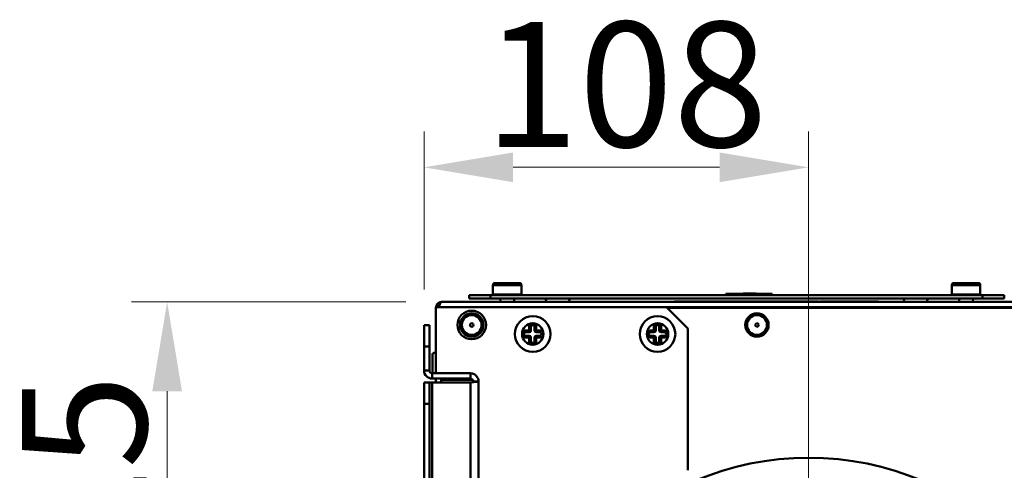
# Model space of a CAD drawing. Units: millimetres. Extents: x -4163 to 37, y 0 to 2970.
# Drawn here: x -3140 to -2864, y 2343 to 2470 of the extents above; entities that cross this region are included whole.
import ezdxf

# ---------------------------------------------------------------- set-up
doc = ezdxf.new("R2010")
doc.units = ezdxf.units.MM
doc.header["$LTSCALE"] = 10
for name, color, linetype, lineweight in [('Dimensions(EnSy)', 7, 'Continuous', 5), ('Visible Edges(Pyrox)', 7, 'Continuous', 50), ('Visible Tangent Edges(Pyrox)', 7, 'Continuous', 50)]:
    doc.layers.add(name, color=color, linetype=linetype, lineweight=lineweight)
doc.styles.add('EnSy normal', font='arial.ttf')
doc.dimstyles.new('EnSy', dxfattribs={"dimscale": 10, "dimtxt": 3.5, "dimasz": 2.5, "dimexe": 1, "dimexo": 1, "dimgap": 0.5, "dimtad": 1, "dimdec": 1, "dimrnd": 1e-08, "dimzin": 0, "dimtxsty": 'EnSy normal', "dimcen": 0.09, "dimdle": 10, "dimclrd": 7, "dimclre": 7, "dimclrt": 7, "dimazin": 0, "dimtfac": 1, "dimtmove": 0, "dimatfit": 3, "dimldrblk": 'Filled-1', "dimfxl": 1, "dimtolj": 1, "dimtzin": 0, "dimlwd": 9, "dimlwe": 9, "dimarcsym": 0})

# ---------------------------------------------------------------- blocks, each defined once
blk = doc.blocks.new('*D16')
at = {"layer": 'Defpoints', "color": 0, "linetype": 'Continuous', "transparency": 16777216}
for p in [(-2918.78, 2428.36), (-3026.67, 2384.16), (-2918.78, 2265.49)]:
    blk.add_point(p, dxfattribs=at)
at = {"layer": 'Dimensions(EnSy)', "color": 7, "linetype": 'Continuous', "lineweight": 9, "transparency": 16777216}
for p, q in [((-3026.67, 2394.16), (-3026.67, 2438.36)), ((-2918.78, 2275.49), (-2918.78, 2438.36)), ((-3001.67, 2428.36), (-2943.78, 2428.36))]:
    blk.add_line(p, q, dxfattribs=at)
at = {"layer": 'Dimensions(EnSy)', "color": 7, "linetype": 'Continuous', "transparency": 16777216}
for points in [[(-3001.67, 2432.52), (-3001.67, 2424.19), (-3026.67, 2428.36)], [(-2943.78, 2432.52), (-2943.78, 2424.19), (-2918.78, 2428.36)]]:
    blk.add_solid(points, dxfattribs=at)
at = {"layer": 'Dimensions(EnSy)', "color": 7, "linetype": 'Continuous', "lineweight": 9, "transparency": 16777216, "insert": (-3009.78, 2469.1), "char_height": 35, "attachment_point": 1, "style": 'EnSy normal'}
blk.add_mtext('\\A1;108', dxfattribs=at)
blk = doc.blocks.new('Filled-1')
at = {"color": 0}
for p, q in [((0, 0), (-1, 0.174)), ((-1, 0.174), (-1, -0.174)), ((-1, 0), (0, 0)), ((-1, -0.174), (0, 0))]:
    blk.add_line(p, q, dxfattribs=at)
at = {"color": 0, "flags": 128}
blk.add_lwpolyline([(-1, -0.174), (0, 0), (-1, 0.174), (-1, -0.174)], dxfattribs=at)
at = {"color": 0}
blk.add_solid([(-1, -0.174), (0, 0), (-1, 0.174), (-1, -0.174)], dxfattribs=at)
blk = doc.blocks.new('*D17')
at = {"layer": 'Defpoints', "color": 0, "linetype": 'Continuous', "transparency": 16777216}
for p in [(-3021.78, 2390.64), (-3098.71, 2265.49), (-2918.78, 2265.49)]:
    blk.add_point(p, dxfattribs=at)
at = {"layer": 'Dimensions(EnSy)', "color": 7, "linetype": 'Continuous', "lineweight": 9, "transparency": 16777216}
for p, q in [((-3031.78, 2390.64), (-3108.71, 2390.64)), ((-3098.71, 2365.64), (-3098.71, 2290.49)), ((-2928.78, 2265.49), (-3108.71, 2265.49))]:
    blk.add_line(p, q, dxfattribs=at)
at = {"layer": 'Dimensions(EnSy)', "color": 7, "linetype": 'Continuous', "transparency": 16777216}
for points in [[(-3102.88, 2365.64), (-3094.55, 2365.64), (-3098.71, 2390.64)], [(-3102.88, 2290.49), (-3094.55, 2290.49), (-3098.71, 2265.49)]]:
    blk.add_solid(points, dxfattribs=at)
at = {"layer": 'Dimensions(EnSy)', "color": 7, "linetype": 'Continuous', "lineweight": 9, "transparency": 16777216, "insert": (-3139.45, 2290.91), "char_height": 35, "attachment_point": 1, "rotation": 90, "style": 'EnSy normal'}
blk.add_mtext('\\A1;125', dxfattribs=at)

msp = doc.modelspace()

# ---------------------------------------------------------------- linework, layer by layer
at = {"layer": 'Visible Edges(Pyrox)'}
for p, q in [((-3007.33, 2392.74), (-3007.33, 2395.34)), ((-2999.93, 2395.94), (-3006.73, 2395.94)), ((-2999.33, 2392.74), (-2999.33, 2395.34)), ((-2878.63, 2392.74), (-2878.63, 2395.34)), ((-2871.23, 2395.94), (-2878.03, 2395.94)), ((-2870.63, 2392.74), (-2870.63, 2395.34)), ((-3013.98, 2392.54), (-3013.98, 2391.64)), ((-3013.98, 2392.54), (-3007.98, 2392.54)), ((-3007.98, 2391.64), (-3013.98, 2391.64)), ((-3007.98, 2392.54), (-3007.98, 2391.64)), ((-3007.98, 2392.54), (-2869.98, 2392.54)), ((-2869.98, 2391.64), (-3007.98, 2391.64)), ((-3005.25, 2390.64), (-3005.29, 2391.64)), ((-3001.4, 2390.64), (-3001.36, 2391.64)), ((-2941.98, 2392.94), (-2928.98, 2392.94)), ((-2941.98, 2392.94), (-2941.98, 2392.54)), ((-2937.13, 2392.94), (-2937.13, 2393.04)), ((-2937.06, 2392.94), (-2937.06, 2393.04)), ((-2933.56, 2392.94), (-2933.56, 2393.04)), ((-2933.48, 2392.94), (-2933.48, 2393.04)), ((-2928.98, 2392.94), (-2928.98, 2392.54)), ((-2876.56, 2390.64), (-2876.6, 2391.64)), ((-2872.71, 2390.64), (-2872.67, 2391.64)), ((-2869.98, 2392.54), (-2869.98, 2391.64)), ((-2869.98, 2392.54), (-2863.98, 2392.54)), ((-2863.98, 2391.64), (-2869.98, 2391.64)), ((-2863.98, 2392.54), (-2863.98, 2391.64)), ((-3023.37, 2389.16), (-3023.37, 2370.66)), ((-2958.67, 2389.16), (-3023.37, 2389.16)), ((-2764.78, 2390.64), (-3021.78, 2390.64)), ((-2952.67, 2383.16), (-2958.67, 2389.16)), ((-2764.78, 2388.99), (-2958.5, 2388.99)), ((-2955.32, 2390.74), (-2956.4, 2390.74)), ((-2956.4, 2390.64), (-2956.4, 2390.74)), ((-2953.99, 2390.74), (-2955.32, 2390.74)), ((-2955.32, 2390.64), (-2955.32, 2390.74)), ((-2949.89, 2390.74), (-2953.99, 2390.74)), ((-2953.99, 2390.64), (-2953.99, 2390.74)), ((-2948.27, 2390.74), (-2949.89, 2390.74)), ((-2949.89, 2390.64), (-2949.89, 2390.74)), ((-2948.27, 2390.64), (-2948.27, 2390.74)), ((-2948.19, 2390.74), (-2948.27, 2390.74)), ((-2948.12, 2390.74), (-2948.19, 2390.74)), ((-2948.19, 2390.64), (-2948.19, 2390.74)), ((-2948.12, 2390.64), (-2948.12, 2390.74)), ((-2943.47, 2390.74), (-2946.91, 2390.74)), ((-2946.91, 2390.64), (-2946.91, 2390.74)), ((-2943.47, 2390.64), (-2943.47, 2390.74)), ((-2942.07, 2390.74), (-2943.47, 2390.74)), ((-2942.07, 2390.64), (-2942.07, 2390.74)), ((-2935.15, 2390.64), (-2935.15, 2390.74)), ((-2934.38, 2390.74), (-2935.15, 2390.74)), ((-2933.39, 2390.74), (-2934.38, 2390.74)), ((-2934.38, 2390.64), (-2934.38, 2390.74)), ((-2933.39, 2390.64), (-2933.39, 2390.74)), ((-2933.23, 2390.64), (-2933.23, 2390.74)), ((-2931.85, 2390.74), (-2933.23, 2390.74)), ((-2931.85, 2390.64), (-2931.85, 2390.74)), ((-2930.44, 2390.74), (-2931.77, 2390.74)), ((-2931.77, 2390.64), (-2931.77, 2390.74)), ((-2930.44, 2390.64), (-2930.44, 2390.74)), ((-2926.34, 2390.74), (-2930.44, 2390.74)), ((-2924.72, 2390.74), (-2926.34, 2390.74)), ((-2926.34, 2390.64), (-2926.34, 2390.74)), ((-2924.48, 2390.74), (-2924.72, 2390.74)), ((-2924.72, 2390.64), (-2924.72, 2390.74)), ((-2924.48, 2390.64), (-2924.48, 2390.74)), ((-2923.69, 2390.74), (-2924.48, 2390.74)), ((-2922.36, 2390.74), (-2923.69, 2390.74)), ((-2923.69, 2390.64), (-2923.69, 2390.74)), ((-2922.36, 2390.64), (-2922.36, 2390.74)), ((-2918.26, 2390.74), (-2922.36, 2390.74)), ((-2916.64, 2390.74), (-2918.26, 2390.74)), ((-2918.26, 2390.64), (-2918.26, 2390.74)), ((-2916.39, 2390.74), (-2916.64, 2390.74)), ((-2916.64, 2390.64), (-2916.64, 2390.74)), ((-2916.39, 2390.64), (-2916.39, 2390.74)), ((-2916.04, 2390.74), (-2916.39, 2390.74)), ((-2916.04, 2390.64), (-2916.04, 2390.74)), ((-2909.34, 2390.74), (-2915.6, 2390.74)), ((-2915.6, 2390.64), (-2915.6, 2390.74)), ((-2909.34, 2390.64), (-2909.34, 2390.74)), ((-2909.16, 2390.74), (-2909.34, 2390.74)), ((-2907.88, 2390.74), (-2909.16, 2390.74)), ((-2909.16, 2390.64), (-2909.16, 2390.74)), ((-2905.99, 2390.74), (-2907.88, 2390.74)), ((-2907.88, 2390.64), (-2907.88, 2390.74)), ((-2901.97, 2390.74), (-2905.99, 2390.74)), ((-2905.99, 2390.64), (-2905.99, 2390.74)), ((-2900.73, 2390.74), (-2901.97, 2390.74)), ((-2901.97, 2390.64), (-2901.97, 2390.74)), ((-2899.45, 2390.74), (-2900.73, 2390.74)), ((-2900.73, 2390.64), (-2900.73, 2390.74)), ((-2899.2, 2390.74), (-2899.45, 2390.74)), ((-2899.45, 2390.64), (-2899.45, 2390.74)), ((-2899.2, 2390.64), (-2899.2, 2390.74)), ((-3026.67, 2384.16), (-3025.17, 2384.16)), ((-3026.67, 2378.16), (-3026.67, 2384.16)), ((-3025.17, 2384.16), (-3025.17, 2378.16)), ((-2996.67, 2383.66), (-2996.67, 2382.66)), ((-2995.67, 2382.66), (-2995.67, 2383.66)), ((-2961.67, 2383.66), (-2961.67, 2382.66)), ((-2960.67, 2382.66), (-2960.67, 2383.66)), ((-2997.17, 2382.16), (-2998.17, 2382.16)), ((-2998.17, 2381.16), (-2997.17, 2381.16)), ((-2996.67, 2380.66), (-2996.67, 2379.66)), ((-2995.67, 2379.66), (-2995.67, 2380.66)), ((-2994.17, 2382.16), (-2995.17, 2382.16)), ((-2995.17, 2381.16), (-2994.17, 2381.16)), ((-2962.17, 2382.16), (-2963.17, 2382.16)), ((-2963.17, 2381.16), (-2962.17, 2381.16)), ((-2961.67, 2380.66), (-2961.67, 2379.66)), ((-2960.67, 2379.66), (-2960.67, 2380.66)), ((-2959.17, 2382.16), (-2960.17, 2382.16)), ((-2960.17, 2381.16), (-2959.17, 2381.16)), ((-2952.67, 2343.48), (-2952.67, 2383.16)), ((-3025.17, 2378.16), (-3026.67, 2378.16)), ((-3026.67, 2371.46), (-3026.67, 2378.16)), ((-3025.17, 2378.16), (-3025.17, 2371.46)), ((-3024.28, 2375.92), (-3024.28, 2370.66)), ((-3024.37, 2370.66), (-3013.67, 2370.66)), ((-3013.67, 2369.16), (-3013.67, 2370.66)), ((-3026.67, 2362.1), (-3026.67, 2368.1)), ((-3026.67, 2368.1), (-3025.17, 2368.1)), ((-3025.17, 2368.1), (-3025.17, 2362.1)), ((-3025.17, 2368.1), (-3024.37, 2368.1)), ((-3013.67, 2369.16), (-3024.37, 2369.16)), ((-3013.67, 2368.1), (-3024.37, 2368.1)), ((-3023.37, 2369.16), (-3023.37, 2368.1)), ((-3021.87, 2368.1), (-3021.87, 2368.81)), ((-3021.87, 2368.81), (-3012.87, 2368.81)), ((-3012.87, 2368.23), (-3012.87, 2368.81)), ((-3012.87, 2368.36), (-3011.37, 2368.36)), ((-3011.37, 1892.61), (-3011.37, 2368.36)), ((-3025.17, 2362.1), (-3026.67, 2362.1)), ((-3026.67, 1898.87), (-3026.67, 2362.1)), ((-3025.17, 1898.87), (-3025.17, 2362.1))]:
    msp.add_line(p, q, dxfattribs=at)
for centre, radius in [((-3013.28, 2384.19), 4), ((-3013.28, 2384.19), 3.28), ((-2996.17, 2381.66), 5), ((-2961.17, 2381.66), 5), ((-2933.28, 2384.19), 3.28), ((-3013.28, 2384.19), 0.5), ((-2933.28, 2384.19), 0.5), ((-2918.78, 2265.49), 81.5)]:
    msp.add_circle(centre, radius, dxfattribs=at)
for centre, radius, start, end in [((-3006.73, 2395.34), 0.6, 90, 180), ((-2999.93, 2395.34), 0.6, 0, 90), ((-2878.03, 2395.34), 0.6, 90, 180), ((-2871.23, 2395.34), 0.6, 0, 90), ((-3007.13, 2392.74), 0.2, 180, 270), ((-2999.53, 2392.74), 0.2, 270, 0), ((-2991.97, 2391.14), 0.5, 90, 270), ((-2986.4, 2391.14), 0.5, 270, 90), ((-2891.56, 2391.14), 0.5, 90, 270), ((-2885.99, 2391.14), 0.5, 270, 90), ((-2878.43, 2392.74), 0.2, 180, 270), ((-2870.83, 2392.74), 0.2, 270, 0), ((-2996.17, 2383.66), 0.5, 0, 180), ((-2961.17, 2383.66), 0.5, 0, 180), ((-2998.17, 2381.66), 0.5, 90, 270), ((-2997.17, 2382.66), 0.5, 270, 0), ((-2997.17, 2380.66), 0.5, 0, 90), ((-2995.17, 2382.66), 0.5, 180, 270), ((-2995.17, 2380.66), 0.5, 90, 180), ((-2994.17, 2381.66), 0.5, 270, 90), ((-2963.17, 2381.66), 0.5, 90, 270), ((-2962.17, 2382.66), 0.5, 270, 0), ((-2962.17, 2380.66), 0.5, 0, 90), ((-2960.17, 2382.66), 0.5, 180, 270), ((-2960.17, 2380.66), 0.5, 90, 180), ((-2959.17, 2381.66), 0.5, 270, 90), ((-2996.17, 2379.66), 0.5, 180, 0), ((-2961.17, 2379.66), 0.5, 180, 0), ((-3023.78, 2375.92), 0.5, 35.3136, 180), ((-3024.37, 2371.46), 2.3, 180, 270), ((-3024.37, 2371.46), 0.8, 180, 270)]:
    msp.add_arc(centre, radius, start, end, dxfattribs=at)
for points in [[(-2937.06, 2393.04), (-2937.11, 2393.04), (-2937.12, 2393.04), (-2937.13, 2393.04)], [(-3022.5, 2389.16), (-3022.44, 2389.35), (-3022.38, 2389.55), (-3022.32, 2389.72)], [(-2933.23, 2390.74), (-2933.26, 2390.74), (-2933.3, 2390.74), (-2933.39, 2390.74)]]:
    msp.add_open_spline(points, degree=3, dxfattribs=at)
for points, knots in [([(-2936.78, 2393.04), (-2936.84, 2393.04), (-2936.89, 2393.04), (-2936.97, 2393.04), (-2936.99, 2393.04), (-2937.04, 2393.04), (-2937.05, 2393.04), (-2937.06, 2393.04)], [-0.1346665, -0.1346665, -0.1346665, -0.1346665, -0.1016665, -0.1016665, -0.0692224, -0.0692224, 0, 0, 0, 0]), ([(-2935.3, 2393.04), (-2935.5, 2393.04), (-2935.69, 2393.04), (-2936.09, 2393.04), (-2936.24, 2393.04), (-2936.52, 2393.04), (-2936.67, 2393.04), (-2936.78, 2393.04)], [-0.1373173, -0.1373173, -0.1373173, -0.1373173, -0.1027345, -0.1027345, -0.0631727, -0.0631727, 0, 0, 0, 0]), ([(-2933.83, 2393.04), (-2933.92, 2393.04), (-2934.03, 2393.04), (-2934.24, 2393.04), (-2934.39, 2393.04), (-2934.82, 2393.04), (-2935.06, 2393.04), (-2935.3, 2393.04)], [-0.2270919, -0.2270919, -0.2270919, -0.2270919, -0.1382204, -0.1382204, -0.073175, -0.073175, 0, 0, 0, 0]), ([(-2933.56, 2393.04), (-2933.56, 2393.04), (-2933.57, 2393.04), (-2933.65, 2393.04), (-2933.72, 2393.04), (-2933.83, 2393.04)], [-0.1329913, -0.1329913, -0.1329913, -0.1329913, -0.0616427, -0.0616427, 0, 0, 0, 0]), ([(-2933.48, 2393.04), (-2933.49, 2393.04), (-2933.49, 2393.04), (-2933.53, 2393.04), (-2933.54, 2393.04), (-2933.56, 2393.04)], [-0.38396622, -0.38396622, -0.38396622, -0.38396622, -0.31914594, -0.31914594, -0.29096338, -0.29096338, -0.29096338, -0.29096338]), ([(-3023.28, 2389.16), (-3023.27, 2389.76), (-3022.86, 2390.34), (-3022.29, 2390.55), (-3022.13, 2390.61), (-3021.95, 2390.64), (-3021.78, 2390.64)], [-0.9893892, -0.9893892, -0.9893892, -0.9893892, -0.2229997, -0.2229997, -0.2229997, 0, 0, 0, 0]), ([(-3022.32, 2389.72), (-3022.45, 2389.6), (-3022.55, 2389.43), (-3022.57, 2389.25), (-3022.58, 2389.22), (-3022.58, 2389.19), (-3022.58, 2389.16)], [0.4740842, 0.4740842, 0.4740842, 0.4740842, 0.9092253, 0.9092253, 0.9092253, 0.9801024, 0.9801024, 0.9801024, 0.9801024]), ([(-3022.32, 2389.72), (-3022.2, 2390.1), (-3022.07, 2390.41), (-3021.94, 2390.55), (-3021.89, 2390.61), (-3021.83, 2390.64), (-3021.78, 2390.64)], [-0.7434566, -0.7434566, -0.7434566, -0.7434566, -0.2229997, -0.2229997, -0.2229997, 0, 0, 0, 0]), ([(-2946.91, 2390.74), (-2947.09, 2390.74), (-2947.26, 2390.74), (-2947.66, 2390.74), (-2947.89, 2390.74), (-2948.12, 2390.74)], [-0.1252479, -0.1252479, -0.1252479, -0.1252479, -0.0716447, -0.0716447, 0, 0, 0, 0]), ([(-2937.66, 2390.74), (-2937.98, 2390.74), (-2938.3, 2390.74), (-2938.92, 2390.74), (-2939.21, 2390.74), (-2939.97, 2390.74), (-2940.39, 2390.74), (-2941.07, 2390.74), (-2941.41, 2390.74), (-2941.97, 2390.74), (-2942.03, 2390.74), (-2942.07, 2390.74)], [-1.005172, -1.005172, -1.005172, -1.005172, -0.854023, -0.854023, -0.71264, -0.71264, -0.467733, -0.467733, -0.252651, -0.252651, 0, 0, 0, 0]), ([(-2935.15, 2390.74), (-2935.5, 2390.74), (-2935.88, 2390.74), (-2936.51, 2390.74), (-2936.95, 2390.74), (-2937.66, 2390.74)], [-0.5917132, -0.5917132, -0.5917132, -0.5917132, -0.2108939, -0.2108939, 0, 0, 0, 0]), ([(-3013.67, 2370.66), (-3012.8, 2370.66), (-3011.95, 2370.12), (-3011.58, 2369.33), (-3011.44, 2369.03), (-3011.37, 2368.69), (-3011.37, 2368.36)], [0, 0, 0, 0, 1.137023, 1.137023, 1.137023, 1.570796, 1.570796, 1.570796, 1.570796]), ([(-3013.02, 2368.81), (-3013.15, 2369), (-3013.36, 2369.14), (-3013.6, 2369.16), (-3013.62, 2369.16), (-3013.65, 2369.16), (-3013.67, 2369.16)], [0.5974064, 0.5974064, 0.5974064, 0.5974064, 1.4805688, 1.4805688, 1.4805688, 1.5707963, 1.5707963, 1.5707963, 1.5707963]), ([(-3011.37, 2368.36), (-3011.37, 2368.3), (-3011.91, 2368.24), (-3012.7, 2368.17), (-3013.01, 2368.15), (-3013.34, 2368.12), (-3013.67, 2368.1)], [0, 0, 0, 0, 1.137023, 1.137023, 1.137023, 1.570796, 1.570796, 1.570796, 1.570796])]:
    msp.add_open_spline(points, degree=3, knots=knots, dxfattribs=at)
at = {"layer": 'Visible Tangent Edges(Pyrox)'}
for p, q in [((-3007.33, 2395.34), (-2999.33, 2395.34)), ((-2878.63, 2395.34), (-2870.63, 2395.34)), ((-2999.33, 2392.74), (-3007.33, 2392.74)), ((-2936.78, 2392.94), (-2936.78, 2393.04)), ((-2935.3, 2392.94), (-2935.3, 2393.04)), ((-2933.83, 2392.94), (-2933.83, 2393.04)), ((-2870.63, 2392.74), (-2878.63, 2392.74)), ((-2958.65, 2389.14), (-2764.05, 2389.14)), ((-2937.66, 2390.64), (-2937.66, 2390.74)), ((-2997.17, 2382.66), (-2997.17, 2383.66)), ((-2997.17, 2383.66), (-2996.67, 2383.66)), ((-2995.17, 2383.66), (-2995.67, 2383.66)), ((-2995.17, 2383.66), (-2995.17, 2382.66)), ((-2962.17, 2382.66), (-2962.17, 2383.66)), ((-2962.17, 2383.66), (-2961.67, 2383.66)), ((-2960.17, 2383.66), (-2960.67, 2383.66)), ((-2960.17, 2383.66), (-2960.17, 2382.66)), ((-2998.17, 2382.66), (-2997.17, 2382.66)), ((-2998.17, 2382.66), (-2998.17, 2382.16)), ((-2998.17, 2380.66), (-2998.17, 2381.16)), ((-2997.17, 2380.66), (-2998.17, 2380.66)), ((-2997.17, 2382.16), (-2997.17, 2382.66)), ((-2997.17, 2382.66), (-2996.67, 2382.66)), ((-2997.17, 2380.66), (-2997.17, 2381.16)), ((-2997.17, 2379.66), (-2997.17, 2380.66)), ((-2996.67, 2380.66), (-2997.17, 2380.66)), ((-2995.67, 2382.66), (-2995.17, 2382.66)), ((-2995.17, 2380.66), (-2995.67, 2380.66)), ((-2995.17, 2382.66), (-2994.17, 2382.66)), ((-2995.17, 2382.66), (-2995.17, 2382.16)), ((-2995.17, 2381.16), (-2995.17, 2380.66)), ((-2995.17, 2380.66), (-2995.17, 2379.66)), ((-2994.17, 2380.66), (-2995.17, 2380.66)), ((-2994.17, 2382.16), (-2994.17, 2382.66)), ((-2994.17, 2381.16), (-2994.17, 2380.66)), ((-2963.17, 2382.66), (-2962.17, 2382.66)), ((-2963.17, 2382.66), (-2963.17, 2382.16)), ((-2963.17, 2380.66), (-2963.17, 2381.16)), ((-2962.17, 2380.66), (-2963.17, 2380.66)), ((-2962.17, 2382.16), (-2962.17, 2382.66)), ((-2962.17, 2382.66), (-2961.67, 2382.66)), ((-2962.17, 2380.66), (-2962.17, 2381.16)), ((-2962.17, 2379.66), (-2962.17, 2380.66)), ((-2961.67, 2380.66), (-2962.17, 2380.66)), ((-2960.67, 2382.66), (-2960.17, 2382.66)), ((-2960.17, 2380.66), (-2960.67, 2380.66)), ((-2960.17, 2382.66), (-2959.17, 2382.66)), ((-2960.17, 2382.66), (-2960.17, 2382.16)), ((-2960.17, 2381.16), (-2960.17, 2380.66)), ((-2960.17, 2380.66), (-2960.17, 2379.66)), ((-2959.17, 2380.66), (-2960.17, 2380.66)), ((-2959.17, 2382.16), (-2959.17, 2382.66)), ((-2959.17, 2381.16), (-2959.17, 2380.66)), ((-2996.67, 2379.66), (-2997.17, 2379.66)), ((-2995.67, 2379.66), (-2995.17, 2379.66)), ((-2961.67, 2379.66), (-2962.17, 2379.66)), ((-2960.67, 2379.66), (-2960.17, 2379.66)), ((-3025.17, 2371.46), (-3026.67, 2371.46)), ((-3024.37, 2369.16), (-3024.37, 2370.66)), ((-3024.37, 2368.1), (-3024.37, 1892.87)), ((-3013.67, 2368.1), (-3013.67, 1892.87))]:
    msp.add_line(p, q, dxfattribs=at)
for centre in [(-3013.28, 2384.19), (-2933.28, 2384.19)]:
    msp.add_circle(centre, 2.78, dxfattribs=at)
for centre, radius, start, end in [((-2996.17, 2381.66), 3, 90, 180), ((-2996.17, 2383.66), 1, 90, 180), ((-2996.17, 2381.66), 3, 0, 90), ((-2996.17, 2383.66), 1, 0, 90), ((-2961.17, 2381.66), 3, 90, 180), ((-2961.17, 2383.66), 1, 90, 180), ((-2961.17, 2381.66), 3, 0, 90), ((-2961.17, 2383.66), 1, 0, 90), ((-2998.17, 2381.66), 1, 90, 180), ((-2996.17, 2381.66), 3, 180, 270), ((-2998.17, 2381.66), 1, 180, 270), ((-2996.17, 2381.66), 3, 270, 0), ((-2994.17, 2381.66), 1, 0, 90), ((-2994.17, 2381.66), 1, 270, 0), ((-2963.17, 2381.66), 1, 90, 180), ((-2961.17, 2381.66), 3, 180, 270), ((-2963.17, 2381.66), 1, 180, 270), ((-2961.17, 2381.66), 3, 270, 0), ((-2959.17, 2381.66), 1, 0, 90), ((-2959.17, 2381.66), 1, 270, 0), ((-2996.17, 2379.66), 1, 180, 270), ((-2996.17, 2379.66), 1, 270, 0), ((-2961.17, 2379.66), 1, 180, 270), ((-2961.17, 2379.66), 1, 270, 0)]:
    msp.add_arc(centre, radius, start, end, dxfattribs=at)

# ---------------------------------------------------------------- dimensions: what is measured, and where the dimension line sits
at = {"layer": 'Dimensions(EnSy)', "color": 7, "linetype": 'Continuous', "lineweight": 9}
for base, p1, angle, picture, middle in [((-2918.78, 2428.36), (-3026.67, 2384.16), 180, '*D16', (-2972.73, 2428.36)), ((-3098.71, 2265.49), (-3021.78, 2390.64), 270, '*D17', (-3098.71, 2328.06))]:
    dim = msp.add_linear_dim(base=base, p1=p1, p2=(-2918.78, 2265.49), angle=angle, dimstyle='EnSy', override={"dimdec": 0, "dimtofl": 0, "dimatfit": 1}, dxfattribs=at)
    dim.commit()
    dim.dimension.update_dxf_attribs({"geometry": picture, "text_midpoint": middle, "dimtype": 160})

doc.saveas('drawing.dxf')
